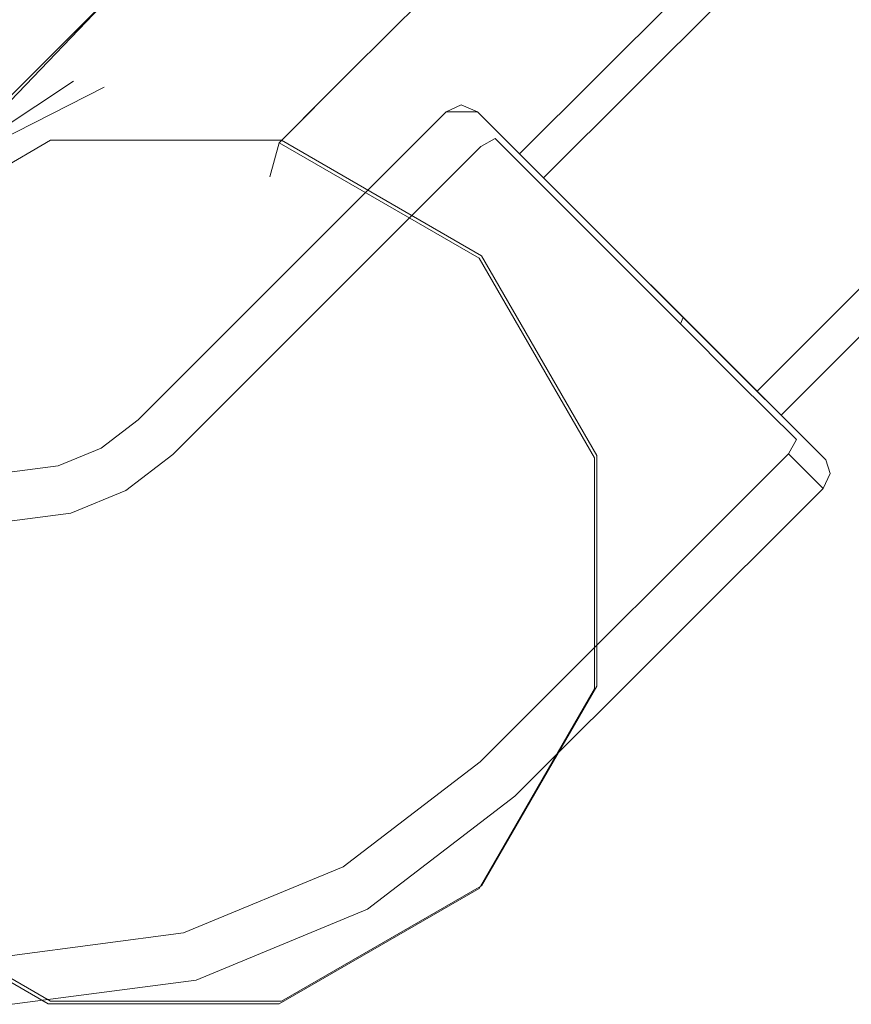
# Model space of a CAD drawing. Extents: x 0 to 892, y -892 to 0.
# Drawn here: x 445 to 464, y -892 to -870 of the extents above; entities that cross this region are included whole.
import ezdxf

# ---------------------------------------------------------------- set-up
doc = ezdxf.new("R2010")
doc.units = 0
doc.header["$LTSCALE"] = 500
doc.header["$MEASUREMENT"] = 0
doc.layers.add('CHROM', color=7, linetype='Continuous')
doc.layers.add('USZCZELKA', color=7, linetype='Continuous')

msp = doc.modelspace()

# ---------------------------------------------------------------- linework, layer by layer
at = {"layer": 'CHROM', "lineweight": 0}
for points, invisible_edges in [([(873.261, -457.422, 3.487), (872.73, -456.892, 1.903), (456.276, -872.758, 1.903), (456.807, -873.288, 3.487)], 11), ([(872.73, -456.892, 1.903), (872.73, -456.892, 0), (456.276, -872.758, 0), (456.276, -872.758, 1.903)], 9), ([(872.73, -456.892, 0), (878.51, -462.663), (462.056, -878.529), (456.276, -872.758, 0)], 14), ([(874.175, -458.335, 4.55), (873.261, -457.422, 3.487), (456.807, -873.288, 3.487), (457.721, -874.2, 4.55)], 9), ([(875.077, -459.236, 4.998), (874.175, -458.335, 4.55), (457.721, -874.2, 4.55), (458.623, -875.101, 4.998)], 11), ([(876.162, -460.319, 4.998), (875.077, -459.236, 4.998), (458.623, -875.101, 4.998), (459.709, -876.185, 4.998)], 11), ([(877.065, -461.22, 4.55), (876.162, -460.319, 4.998), (459.709, -876.185, 4.998), (460.611, -877.086, 4.55)], 11), ([(877.979, -462.133, 3.487), (877.065, -461.22, 4.55), (460.611, -877.086, 4.55), (461.525, -877.998, 3.487)], 3), ([(878.51, -462.663, 1.903), (877.979, -462.133, 3.487), (461.525, -877.998, 3.487), (462.056, -878.529, 1.903)], 11), ([(878.51, -462.663), (878.51, -462.663, 1.903), (462.056, -878.529, 1.903), (462.056, -878.529)], 3), ([(481.215, -835.335, 1711.4), (483.981, -832.573, 1707.426), (443.265, -873.232, 1707.426), (462.117, -854.406, 1711.4)], 5), ([(484.514, -833.105, 1759.111), (483.981, -832.573, 1758.359), (443.265, -873.232, 1758.359), (446.418, -871.147, 1759.111)], 9), ([(443.265, -873.232, 1707.426), (483.981, -832.573, 1707.426), (484.915, -833.506, 1707.426), (447.537, -870.831, 1707.426)], 15), ([(483.981, -832.573, 1758.359), (481.215, -835.335, 1754.303), (462.117, -854.406, 1754.303), (443.265, -873.232, 1758.359)], 13), ([(443.265, -873.232, 203.11), (462.117, -854.406, 207.083), (481.215, -835.335, 207.083), (483.981, -832.573, 203.11)], 5), ([(484.514, -833.105, 254.794), (483.981, -832.573, 254.042), (443.265, -873.232, 254.042), (446.418, -871.147, 254.794)], 9), ([(443.265, -873.232, 203.11), (483.981, -832.573, 203.11), (484.915, -833.506, 203.11), (447.537, -870.831, 203.11)], 15), ([(483.981, -832.573, 254.042), (481.215, -835.335, 249.986), (462.117, -854.406, 249.986), (443.265, -873.232, 254.042)], 13), ([(484.514, -833.105, 1759.111), (446.418, -871.147, 1759.111), (448.061, -870.308, 1759.111), (484.915, -833.506, 1759.111)], 15), ([(484.514, -833.105, 254.794), (446.418, -871.147, 254.794), (448.061, -870.308, 254.794), (484.915, -833.506, 254.794)], 15), ([(447.537, -870.831, 1707.426), (484.915, -833.506, 1707.426), (486.934, -835.522, 1707.426), (451.49, -870.916, 1707.426)], 15), ([(447.537, -870.831, 203.11), (484.915, -833.506, 203.11), (486.934, -835.522, 203.11), (451.49, -870.916, 203.11)], 15), ([(484.915, -833.506, 1759.111), (448.061, -870.308, 1759.111), (452.367, -870.041, 1759.111), (486.934, -835.522, 1759.111)], 15), ([(484.915, -833.506, 254.794), (448.061, -870.308, 254.794), (452.367, -870.041, 254.794), (486.934, -835.522, 254.794)], 15), ([(452.534, -870.939, 1708.178), (451.49, -870.916, 1707.426), (486.934, -835.522, 1707.426), (487.467, -836.055, 1708.178)], 3), ([(452.534, -870.939, 203.862), (451.49, -870.916, 203.11), (486.934, -835.522, 203.11), (487.467, -836.055, 203.862)], 3), ([(452.367, -870.041, 1759.111), (452.534, -870.939, 1758.359), (487.467, -836.055, 1758.359), (486.934, -835.522, 1759.111)], 13), ([(452.367, -870.041, 254.794), (452.534, -870.939, 254.042), (487.467, -836.055, 254.042), (486.934, -835.522, 254.794)], 13), ([(487.467, -836.055, 1708.178), (487.467, -836.055, 1732.101), (452.534, -870.939, 1732.101), (452.534, -870.939, 1708.178)], 15), ([(487.467, -836.055, 1732.101), (487.467, -836.055, 1758.359), (452.534, -870.939, 1758.359), (452.534, -870.939, 1732.101)], 11), ([(487.467, -836.055, 203.862), (487.467, -836.055, 227.785), (452.534, -870.939, 227.785), (452.534, -870.939, 203.862)], 15), ([(487.467, -836.055, 227.785), (487.467, -836.055, 254.042), (452.534, -870.939, 254.042), (452.534, -870.939, 227.785)], 11), ([(443.265, -873.232, 1732.101), (462.117, -854.406, 1732.185), (462.117, -854.406, 1711.4), (443.265, -873.232, 1707.426)], 13), ([(462.117, -854.406, 1732.185), (443.265, -873.232, 1732.101), (443.265, -873.232, 1758.359), (462.117, -854.406, 1754.303)], 7), ([(443.265, -873.232, 227.785), (462.117, -854.406, 227.868), (462.117, -854.406, 207.083), (443.265, -873.232, 203.11)], 13), ([(443.265, -873.232, 254.042), (462.117, -854.406, 249.986), (462.117, -854.406, 227.868), (443.265, -873.232, 227.785)], 13), ([(452.534, -870.939, 1758.359), (452.367, -870.041, 1759.111), (448.061, -870.308, 1759.111), (447.09, -871.278, 1758.359)], 15), ([(452.534, -870.939, 254.042), (452.367, -870.041, 254.794), (448.061, -870.308, 254.794), (447.09, -871.278, 254.042)], 15), ([(447.09, -871.278, 1758.359), (448.061, -870.308, 1759.111), (446.418, -871.147, 1759.111), (443.265, -873.232, 1758.359)], 15), ([(447.09, -871.278, 254.042), (448.061, -870.308, 254.794), (446.418, -871.147, 254.794), (443.265, -873.232, 254.042)], 15), ([(447.537, -870.831, 1707.426), (445.856, -872.509, 1707.426), (443.265, -873.232, 1707.426), (447.537, -870.831, 1707.426)], 15), ([(447.537, -870.831, 203.11), (445.856, -872.509, 203.11), (443.265, -873.232, 203.11), (447.537, -870.831, 203.11)], 15), ([(445.856, -872.509, 1707.426), (447.537, -870.831, 1707.426), (451.49, -870.916, 1707.426), (449.733, -872.671, 1707.426)], 15), ([(445.856, -872.509, 203.11), (447.537, -870.831, 203.11), (451.49, -870.916, 203.11), (449.733, -872.671, 203.11)], 15), ([(447.09, -871.278, 1732.101), (445.389, -872.976, 1732.101), (452.534, -870.939, 1732.101), (447.09, -871.278, 1732.101)], 15), ([(451.494, -871.977, 1732.101), (452.534, -870.939, 1732.101), (445.389, -872.976, 1732.101), (451.494, -871.977, 1732.101)], 15), ([(447.09, -871.278, 227.785), (445.389, -872.976, 227.785), (452.534, -870.939, 227.785), (447.09, -871.278, 227.785)], 15), ([(451.494, -871.977, 227.785), (452.534, -870.939, 227.785), (445.389, -872.976, 227.785), (451.494, -871.977, 227.785)], 15), ([(452.534, -870.939, 1732.101), (452.534, -870.939, 1758.359), (447.09, -871.278, 1758.359), (447.09, -871.278, 1732.101)], 15), ([(452.534, -870.939, 227.785), (452.534, -870.939, 254.042), (447.09, -871.278, 254.042), (447.09, -871.278, 227.785)], 15), ([(450.961, -872.509, 1708.178), (449.733, -872.671, 1707.426), (451.49, -870.916, 1707.426), (452.534, -870.939, 1708.178)], 7), ([(450.961, -872.509, 203.862), (449.733, -872.671, 203.11), (451.49, -870.916, 203.11), (452.534, -870.939, 203.862)], 7), ([(452.534, -870.939, 1708.178), (452.534, -870.939, 1732.101), (450.961, -872.509, 1708.178), (452.534, -870.939, 1708.178)], 15), ([(451.494, -871.977, 1732.101), (450.961, -872.509, 1731.349), (452.534, -870.939, 1732.101), (451.494, -871.977, 1732.101)], 9), ([(450.961, -872.509, 1731.349), (450.961, -872.509, 1708.178), (452.534, -870.939, 1732.101), (450.961, -872.509, 1731.349)], 14), ([(452.534, -870.939, 203.862), (452.534, -870.939, 227.785), (450.961, -872.509, 203.862), (452.534, -870.939, 203.862)], 15), ([(451.494, -871.977, 227.785), (450.961, -872.509, 227.033), (452.534, -870.939, 227.785), (451.494, -871.977, 227.785)], 9), ([(450.961, -872.509, 227.033), (450.961, -872.509, 203.862), (452.534, -870.939, 227.785), (450.961, -872.509, 227.033)], 14), ([(443.265, -873.232, 1732.101), (441.969, -874.526, 1732.101), (447.09, -871.278, 1732.101), (443.265, -873.232, 1732.101)], 11), ([(445.389, -872.976, 1732.101), (447.09, -871.278, 1732.101), (441.969, -874.526, 1732.101), (445.389, -872.976, 1732.101)], 15), ([(443.265, -873.232, 227.785), (441.969, -874.526, 227.785), (447.09, -871.278, 227.785), (443.265, -873.232, 227.785)], 11), ([(445.389, -872.976, 227.785), (447.09, -871.278, 227.785), (441.969, -874.526, 227.785), (445.389, -872.976, 227.785)], 15), ([(447.09, -871.278, 1732.101), (447.09, -871.278, 1758.359), (443.265, -873.232, 1758.359), (443.265, -873.232, 1732.101)], 11), ([(447.09, -871.278, 227.785), (447.09, -871.278, 254.042), (443.265, -873.232, 254.042), (443.265, -873.232, 227.785)], 11), ([(454.984, -871.67, 0), (455.348, -871.83, 0), (454.654, -871.83, 0), (454.984, -871.67, 0)], 10), ([(454.654, -871.83, 2.743), (455.42, -872.595, 5.026), (455.734, -872.419, 4.924), (454.984, -871.67, 2.687)], 13), ([(454.654, -871.83, 0), (454.654, -871.83, 2.743), (454.984, -871.67, 2.687), (454.984, -871.67, 0)], 15), ([(454.984, -871.67, 2.687), (455.734, -872.419, 4.924), (456.002, -872.484, 4.677), (455.29, -871.773, 2.553)], 15), ([(454.984, -871.67, 0), (454.984, -871.67, 2.687), (455.29, -871.773, 2.553), (455.348, -871.83, 0)], 15), ([(450.21, -872.572, 1732.101), (451.494, -871.977, 1732.101), (445.389, -872.976, 1732.101), (450.21, -872.572, 1732.101)], 15), ([(450.21, -872.572, 227.785), (451.494, -871.977, 227.785), (445.389, -872.976, 227.785), (450.21, -872.572, 227.785)], 15), ([(447.842, -878.633, 0), (454.654, -871.83, 0), (456.172, -886.951), (447.842, -878.633, 0)], 14), ([(448.607, -879.397, 5.026), (455.42, -872.595, 5.026), (454.654, -871.83, 2.743), (447.842, -878.633, 2.743)], 14), ([(447.842, -878.633, 2.743), (454.654, -871.83, 2.743), (454.654, -871.83, 0), (447.842, -878.633, 0)], 15), ([(450.961, -872.509, 1731.349), (451.494, -871.977, 1732.101), (450.21, -872.572, 1732.101), (450.756, -873.265, 1732.101)], 15), ([(450.961, -872.509, 227.033), (451.494, -871.977, 227.785), (450.21, -872.572, 227.785), (450.756, -873.265, 227.785)], 15), ([(455.348, -871.83, 0), (463.042, -879.513), (454.654, -871.83, 0), (455.348, -871.83, 0)], 10), ([(463.042, -879.513), (456.172, -886.951), (454.654, -871.83, 0), (463.042, -879.513)], 15), ([(456.002, -872.484, 4.677), (456.807, -873.288, 3.487), (456.276, -872.758, 1.903), (455.29, -871.773, 2.553)], 15), ([(455.29, -871.773, 2.553), (456.276, -872.758, 1.903), (456.276, -872.758, 0), (455.348, -871.83, 0)], 11), ([(455.42, -872.595, 5.026), (456.737, -873.91, 6.558), (457.024, -873.707, 6.425), (455.734, -872.419, 4.924)], 11), ([(455.734, -872.419, 4.924), (457.024, -873.707, 6.425), (457.228, -873.708, 6.103), (456.002, -872.484, 4.677)], 15), ([(442.044, -875.553, 1732.495), (441.489, -875.005, 1733.248), (445.909, -872.456, 1733.248), (446.114, -873.206, 1732.495)], 13), ([(446.111, -873.209, 1757.17), (445.909, -872.456, 1756.418), (441.489, -875.005, 1756.418), (441.952, -875.608, 1757.17)], 13), ([(445.909, -872.456, 1756.418), (445.909, -872.456, 1733.248), (441.489, -875.005, 1733.248), (441.489, -875.005, 1756.418)], 15), ([(442.044, -875.553, 228.179), (441.489, -875.005, 228.931), (445.909, -872.456, 228.931), (446.114, -873.206, 228.179)], 13), ([(446.111, -873.209, 252.854), (445.909, -872.456, 252.102), (441.489, -875.005, 252.102), (441.952, -875.608, 252.854)], 13), ([(445.909, -872.456, 252.102), (445.909, -872.456, 228.931), (441.489, -875.005, 228.931), (441.489, -875.005, 252.102)], 15), ([(445.856, -872.509, 1707.426), (448.409, -882.021, 1707.426), (441.988, -875.609, 1707.426), (442.767, -874.662, 1707.426)], 15), ([(445.856, -872.509, 203.11), (448.409, -882.021, 203.11), (441.988, -875.609, 203.11), (442.767, -874.662, 203.11)], 15), ([(445.856, -872.509, 1707.426), (442.767, -874.662, 1707.426), (443.265, -873.232, 1707.426), (445.856, -872.509, 1707.426)], 15), ([(445.856, -872.509, 203.11), (442.767, -874.662, 203.11), (443.265, -873.232, 203.11), (445.856, -872.509, 203.11)], 15), ([(445.389, -872.976, 1732.101), (448.37, -882.06, 1732.101), (450.756, -873.265, 1732.101), (450.21, -872.572, 1732.101)], 15), ([(445.389, -872.976, 227.785), (448.37, -882.06, 227.785), (450.756, -873.265, 227.785), (450.21, -872.572, 227.785)], 15), ([(448.409, -882.021, 1707.426), (445.856, -872.509, 1707.426), (449.733, -872.671, 1707.426), (448.409, -882.021, 1707.426)], 15), ([(448.409, -882.021, 203.11), (445.856, -872.509, 203.11), (449.733, -872.671, 203.11), (448.409, -882.021, 203.11)], 15), ([(446.114, -873.206, 1732.495), (445.909, -872.456, 1733.248), (451.014, -872.456, 1733.248), (450.815, -873.206, 1732.495)], 13), ([(450.812, -873.209, 1757.17), (451.014, -872.456, 1756.418), (445.909, -872.456, 1756.418), (446.111, -873.209, 1757.17)], 13), ([(451.014, -872.456, 1756.418), (451.014, -872.456, 1733.248), (445.909, -872.456, 1733.248), (445.909, -872.456, 1756.418)], 15), ([(446.114, -873.206, 228.179), (445.909, -872.456, 228.931), (451.014, -872.456, 228.931), (450.815, -873.206, 228.179)], 13), ([(450.812, -873.209, 252.854), (451.014, -872.456, 252.102), (445.909, -872.456, 252.102), (446.111, -873.209, 252.854)], 13), ([(451.014, -872.456, 252.102), (451.014, -872.456, 228.931), (445.909, -872.456, 228.931), (445.909, -872.456, 252.102)], 15), ([(449.924, -880.713, 6.558), (456.737, -873.91, 6.558), (455.42, -872.595, 5.026), (448.607, -879.397, 5.026)], 15), ([(449.733, -872.671, 1707.426), (450.961, -872.509, 1708.178), (455.382, -875.058, 1708.178), (454.83, -875.609, 1707.426)], 13), ([(449.733, -872.671, 203.11), (450.961, -872.509, 203.862), (455.382, -875.058, 203.862), (454.83, -875.609, 203.11)], 13), ([(454.827, -875.612, 1732.101), (455.382, -875.058, 1731.349), (450.961, -872.509, 1731.349), (450.756, -873.265, 1732.101)], 9), ([(454.827, -875.612, 227.785), (455.382, -875.058, 227.033), (450.961, -872.509, 227.033), (450.756, -873.265, 227.785)], 9), ([(454.883, -875.556, 1757.17), (455.435, -875.005, 1756.418), (451.014, -872.456, 1756.418), (450.812, -873.209, 1757.17)], 13), ([(454.883, -875.556, 252.854), (455.435, -875.005, 252.102), (451.014, -872.456, 252.102), (450.812, -873.209, 252.854)], 13), ([(450.815, -873.206, 1732.495), (451.014, -872.456, 1733.248), (455.435, -875.005, 1733.248), (454.886, -875.553, 1732.495)], 13), ([(450.815, -873.206, 228.179), (451.014, -872.456, 228.931), (455.435, -875.005, 228.931), (454.886, -875.553, 228.179)], 13), ([(450.961, -872.509, 1708.178), (450.961, -872.509, 1731.349), (455.382, -875.058, 1731.349), (455.382, -875.058, 1708.178)], 15), ([(450.961, -872.509, 203.862), (450.961, -872.509, 227.033), (455.382, -875.058, 227.033), (455.382, -875.058, 203.862)], 15), ([(455.435, -875.005, 1756.418), (455.435, -875.005, 1733.248), (451.014, -872.456, 1733.248), (451.014, -872.456, 1756.418)], 15), ([(455.435, -875.005, 252.102), (455.435, -875.005, 228.931), (451.014, -872.456, 228.931), (451.014, -872.456, 252.102)], 15), ([(457.228, -873.708, 6.103), (457.721, -874.2, 4.55), (456.807, -873.288, 3.487), (456.002, -872.484, 4.677)], 15), ([(454.83, -875.609, 1707.426), (448.409, -882.021, 1707.426), (449.733, -872.671, 1707.426), (454.83, -875.609, 1707.426)], 15), ([(454.83, -875.609, 203.11), (448.409, -882.021, 203.11), (449.733, -872.671, 203.11), (454.83, -875.609, 203.11)], 15), ([(456.276, -872.758, 1.903), (456.276, -872.758, 0), (456.807, -873.288, 3.487), (456.276, -872.758, 1.903)], 15), ([(462.056, -878.529), (462.056, -878.529, 1.903), (456.276, -872.758, 0), (462.056, -878.529)], 11), ([(456.807, -873.288, 3.487), (456.276, -872.758, 0), (458.623, -875.101, 4.998), (456.807, -873.288, 3.487)], 15), ([(456.276, -872.758, 0), (462.056, -878.529, 1.903), (458.623, -875.101, 4.998), (456.276, -872.758, 0)], 15), ([(442.103, -874.707, 1732.101), (445.389, -872.976, 1732.101), (441.969, -874.526, 1732.101), (442.103, -874.707, 1732.101)], 15), ([(442.103, -874.707, 227.785), (445.389, -872.976, 227.785), (441.969, -874.526, 227.785), (442.103, -874.707, 227.785)], 15), ([(441.984, -875.612, 1732.101), (448.37, -882.06, 1732.101), (445.389, -872.976, 1732.101), (442.103, -874.707, 1732.101)], 15), ([(441.984, -875.612, 227.785), (448.37, -882.06, 227.785), (445.389, -872.976, 227.785), (442.103, -874.707, 227.785)], 15), ([(441.952, -875.608, 1757.17), (448.462, -881.969, 1757.17), (446.111, -873.209, 1757.17), (441.952, -875.608, 1757.17)], 15), ([(441.952, -875.608, 252.854), (448.462, -881.969, 252.854), (446.111, -873.209, 252.854), (441.952, -875.608, 252.854)], 15), ([(448.501, -881.93, 1732.495), (442.044, -875.553, 1732.495), (446.114, -873.206, 1732.495), (448.501, -881.93, 1732.495)], 15), ([(448.501, -881.93, 228.179), (442.044, -875.553, 228.179), (446.114, -873.206, 228.179), (448.501, -881.93, 228.179)], 15), ([(446.111, -873.209, 1757.17), (448.462, -881.969, 1757.17), (450.812, -873.209, 1757.17), (446.111, -873.209, 1757.17)], 15), ([(446.111, -873.209, 252.854), (448.462, -881.969, 252.854), (450.812, -873.209, 252.854), (446.111, -873.209, 252.854)], 15), ([(448.501, -881.93, 1732.495), (446.114, -873.206, 1732.495), (450.815, -873.206, 1732.495), (448.501, -881.93, 1732.495)], 15), ([(448.501, -881.93, 228.179), (446.114, -873.206, 228.179), (450.815, -873.206, 228.179), (448.501, -881.93, 228.179)], 15), ([(448.37, -882.06, 1732.101), (454.827, -875.612, 1732.101), (450.756, -873.265, 1732.101), (448.37, -882.06, 1732.101)], 15), ([(448.37, -882.06, 227.785), (454.827, -875.612, 227.785), (450.756, -873.265, 227.785), (448.37, -882.06, 227.785)], 15), ([(450.812, -873.209, 1757.17), (448.462, -881.969, 1757.17), (454.883, -875.556, 1757.17), (450.812, -873.209, 1757.17)], 15), ([(450.812, -873.209, 252.854), (448.462, -881.969, 252.854), (454.883, -875.556, 252.854), (450.812, -873.209, 252.854)], 15), ([(448.501, -881.93, 1732.495), (450.815, -873.206, 1732.495), (454.886, -875.553, 1732.495), (448.501, -881.93, 1732.495)], 15), ([(448.501, -881.93, 228.179), (450.815, -873.206, 228.179), (454.886, -875.553, 228.179), (448.501, -881.93, 228.179)], 15), ([(457.721, -874.2, 4.55), (456.807, -873.288, 3.487), (458.623, -875.101, 4.998), (457.721, -874.2, 4.55)], 15), ([(456.737, -873.91, 6.558), (458.037, -875.208, 7.204), (458.298, -874.98, 7.058), (457.024, -873.707, 6.425)], 11), ([(457.024, -873.707, 6.425), (458.298, -874.98, 7.058), (458.438, -874.917, 6.704), (457.228, -873.708, 6.103)], 15), ([(458.438, -874.917, 6.704), (458.623, -875.101, 4.998), (457.721, -874.2, 4.55), (457.228, -873.708, 6.103)], 15), ([(451.225, -882.011, 7.204), (458.037, -875.208, 7.204), (456.737, -873.91, 6.558), (449.924, -880.713, 6.558)], 15), ([(457.233, -879.622, 1757.17), (457.987, -879.42, 1756.418), (455.435, -875.005, 1756.418), (454.883, -875.556, 1757.17)], 13), ([(457.233, -879.622, 252.854), (457.987, -879.42, 252.102), (455.435, -875.005, 252.102), (454.883, -875.556, 252.854)], 13), ([(454.886, -875.553, 1732.495), (455.435, -875.005, 1733.248), (457.987, -879.42, 1733.248), (457.236, -879.618, 1732.495)], 13), ([(454.886, -875.553, 228.179), (455.435, -875.005, 228.931), (457.987, -879.42, 228.931), (457.236, -879.618, 228.179)], 13), ([(457.987, -879.42, 1756.418), (457.987, -879.42, 1733.248), (455.435, -875.005, 1733.248), (455.435, -875.005, 1756.418)], 11), ([(457.987, -879.42, 252.102), (457.987, -879.42, 228.931), (455.435, -875.005, 228.931), (455.435, -875.005, 252.102)], 11), ([(458.037, -875.208, 7.204), (459.601, -876.77, 7.204), (459.83, -876.51, 7.058), (458.298, -874.98, 7.058)], 11), ([(458.298, -874.98, 7.058), (459.83, -876.51, 7.058), (459.894, -876.37, 6.704), (458.438, -874.917, 6.704)], 13), ([(459.894, -876.37, 6.704), (459.709, -876.185, 4.998), (458.623, -875.101, 4.998), (458.438, -874.917, 6.704)], 15), ([(452.789, -883.573, 7.204), (459.601, -876.77, 7.204), (458.037, -875.208, 7.204), (451.225, -882.011, 7.204)], 15), ([(457.177, -879.677, 1732.101), (457.934, -879.473, 1731.349), (455.382, -875.058, 1731.349), (454.827, -875.612, 1732.101)], 13), ([(457.177, -879.677, 227.785), (457.934, -879.473, 227.033), (455.382, -875.058, 227.033), (454.827, -875.612, 227.785)], 13), ([(454.83, -875.609, 1707.426), (455.382, -875.058, 1708.178), (457.934, -879.473, 1708.178), (457.18, -879.674, 1707.426)], 13), ([(454.83, -875.609, 203.11), (455.382, -875.058, 203.862), (457.934, -879.473, 203.862), (457.18, -879.674, 203.11)], 13), ([(455.382, -875.058, 1708.178), (455.382, -875.058, 1731.349), (457.934, -879.473, 1731.349), (457.934, -879.473, 1708.178)], 14), ([(455.382, -875.058, 203.862), (455.382, -875.058, 227.033), (457.934, -879.473, 227.033), (457.934, -879.473, 203.862)], 14), ([(459.709, -876.185, 4.998), (458.623, -875.101, 4.998), (460.611, -877.086, 4.55), (459.709, -876.185, 4.998)], 15), ([(460.611, -877.086, 4.55), (458.623, -875.101, 4.998), (462.056, -878.529, 1.903), (460.611, -877.086, 4.55)], 15), ([(448.462, -881.969, 1757.17), (441.952, -875.608, 1757.17), (438.936, -879.42, 1757.17), (448.462, -881.969, 1757.17)], 15), ([(448.462, -881.969, 252.854), (441.952, -875.608, 252.854), (438.936, -879.42, 252.854), (448.462, -881.969, 252.854)], 15), ([(442.044, -875.553, 1732.495), (448.501, -881.93, 1732.495), (439.403, -878.953, 1732.495), (441.137, -875.671, 1732.495)], 15), ([(442.044, -875.553, 228.179), (448.501, -881.93, 228.179), (439.403, -878.953, 228.179), (441.137, -875.671, 228.179)], 15), ([(448.37, -882.06, 1732.101), (441.984, -875.612, 1732.101), (439.634, -879.677, 1732.101), (448.37, -882.06, 1732.101)], 15), ([(448.37, -882.06, 227.785), (441.984, -875.612, 227.785), (439.634, -879.677, 227.785), (448.37, -882.06, 227.785)], 15), ([(441.988, -875.609, 1707.426), (448.409, -882.021, 1707.426), (439.637, -879.674, 1707.426), (441.988, -875.609, 1707.426)], 15), ([(441.988, -875.609, 203.11), (448.409, -882.021, 203.11), (439.637, -879.674, 203.11), (441.988, -875.609, 203.11)], 15), ([(448.37, -882.06, 1732.101), (457.177, -879.677, 1732.101), (454.827, -875.612, 1732.101), (448.37, -882.06, 1732.101)], 15), ([(448.37, -882.06, 227.785), (457.177, -879.677, 227.785), (454.827, -875.612, 227.785), (448.37, -882.06, 227.785)], 15), ([(457.18, -879.674, 1707.426), (448.409, -882.021, 1707.426), (454.83, -875.609, 1707.426), (457.18, -879.674, 1707.426)], 15), ([(457.18, -879.674, 203.11), (448.409, -882.021, 203.11), (454.83, -875.609, 203.11), (457.18, -879.674, 203.11)], 15), ([(454.883, -875.556, 1757.17), (448.462, -881.969, 1757.17), (457.233, -879.622, 1757.17), (454.883, -875.556, 1757.17)], 15), ([(454.883, -875.556, 252.854), (448.462, -881.969, 252.854), (457.233, -879.622, 252.854), (454.883, -875.556, 252.854)], 15), ([(448.501, -881.93, 1732.495), (454.886, -875.553, 1732.495), (457.236, -879.618, 1732.495), (448.501, -881.93, 1732.495)], 15), ([(448.501, -881.93, 228.179), (454.886, -875.553, 228.179), (457.236, -879.618, 228.179), (448.501, -881.93, 228.179)], 15), ([(461.104, -877.578, 6.103), (460.611, -877.086, 4.55), (459.709, -876.185, 4.998), (459.894, -876.37, 6.704)], 7), ([(459.601, -876.77, 7.204), (460.902, -878.069, 6.558), (461.104, -877.782, 6.425), (459.83, -876.51, 7.058)], 11), ([(459.83, -876.51, 7.058), (461.104, -877.782, 6.425), (461.104, -877.578, 6.103), (459.894, -876.37, 6.704)], 15), ([(454.089, -884.872, 6.558), (460.902, -878.069, 6.558), (459.601, -876.77, 7.204), (452.789, -883.573, 7.204)], 15), ([(461.525, -877.998, 3.487), (460.611, -877.086, 4.55), (462.056, -878.529, 1.903), (461.525, -877.998, 3.487)], 15), ([(462.33, -878.802, 4.677), (461.525, -877.998, 3.487), (460.611, -877.086, 4.55), (461.104, -877.578, 6.103)], 7), ([(461.104, -877.782, 6.425), (462.395, -879.07, 4.924), (462.33, -878.802, 4.677), (461.104, -877.578, 6.103)], 15), ([(460.902, -878.069, 6.558), (462.219, -879.384, 5.026), (462.395, -879.07, 4.924), (461.104, -877.782, 6.425)], 11), ([(455.406, -886.187, 5.026), (462.219, -879.384, 5.026), (460.902, -878.069, 6.558), (454.089, -884.872, 6.558)], 15), ([(463.042, -879.513, 2.553), (462.056, -878.529, 1.903), (461.525, -877.998, 3.487), (462.33, -878.802, 4.677)], 7), ([(447.842, -878.633, 2.743), (447.842, -878.633, 0), (447.027, -879.257, 0), (447.027, -879.257, 2.743)], 13), ([(448.607, -879.397, 5.026), (447.842, -878.633, 2.743), (447.027, -879.257, 2.743), (447.569, -880.193, 5.026)], 15), ([(452.917, -889.445), (447.027, -879.257, 0), (447.842, -878.633, 0), (456.172, -886.951)], 15), ([(463.042, -879.513), (462.056, -878.529), (462.056, -878.529, 1.903), (463.042, -879.513, 2.553)], 6), ([(462.395, -879.07, 4.924), (463.145, -879.819, 2.687), (463.042, -879.513, 2.553), (462.33, -878.802, 4.677)], 15), ([(439.403, -878.953, 1732.495), (448.501, -881.93, 1732.495), (439.693, -884.312, 1732.495), (438.999, -883.767, 1732.495)], 15), ([(439.403, -878.953, 228.179), (448.501, -881.93, 228.179), (439.693, -884.312, 228.179), (438.999, -883.767, 228.179)], 15), ([(462.219, -879.384, 5.026), (462.984, -880.148, 2.743), (463.145, -879.819, 2.687), (462.395, -879.07, 4.924)], 7), ([(447.027, -879.257, 2.743), (447.027, -879.257, 0), (446.079, -879.65, 0), (446.079, -879.65, 2.743)], 13), ([(447.569, -880.193, 5.026), (447.027, -879.257, 2.743), (446.079, -879.65, 2.743), (446.359, -880.694, 5.026)], 15), ([(449.128, -891.012), (446.079, -879.65, 0), (447.027, -879.257, 0), (452.917, -889.445)], 15), ([(448.462, -881.969, 1757.17), (438.936, -879.42, 1757.17), (439.098, -883.291, 1757.17), (448.462, -881.969, 1757.17)], 15), ([(448.462, -881.969, 252.854), (438.936, -879.42, 252.854), (439.098, -883.291, 252.854), (448.462, -881.969, 252.854)], 15), ([(449.924, -880.713, 6.558), (448.607, -879.397, 5.026), (447.569, -880.193, 5.026), (448.5, -881.804, 6.558)], 13), ([(456.172, -886.951, 2.743), (462.984, -880.148, 2.743), (462.219, -879.384, 5.026), (455.406, -886.187, 5.026)], 9), ([(462.984, -880.148), (456.172, -886.951), (463.042, -879.513), (462.984, -880.148)], 14), ([(457.177, -884.371, 1732.101), (457.934, -884.57, 1731.349), (457.934, -879.473, 1731.349), (457.177, -879.677, 1732.101)], 13), ([(457.177, -884.371, 227.785), (457.934, -884.57, 227.033), (457.934, -879.473, 227.033), (457.177, -879.677, 227.785)], 13), ([(457.18, -879.674, 1707.426), (457.934, -879.473, 1708.178), (457.934, -884.57, 1708.178), (457.18, -884.368, 1707.426)], 13), ([(457.18, -879.674, 203.11), (457.934, -879.473, 203.862), (457.934, -884.57, 203.862), (457.18, -884.368, 203.11)], 13), ([(457.233, -884.315, 1757.17), (457.987, -884.517, 1756.418), (457.987, -879.42, 1756.418), (457.233, -879.622, 1757.17)], 13), ([(457.233, -884.315, 252.854), (457.987, -884.517, 252.102), (457.987, -879.42, 252.102), (457.233, -879.622, 252.854)], 13), ([(457.236, -879.618, 1732.495), (457.987, -879.42, 1733.248), (457.987, -884.517, 1733.248), (457.236, -884.312, 1732.495)], 13), ([(457.236, -879.618, 228.179), (457.987, -879.42, 228.931), (457.987, -884.517, 228.931), (457.236, -884.312, 228.179)], 13), ([(457.934, -879.473, 1708.178), (457.934, -879.473, 1731.349), (457.934, -884.57, 1731.349), (457.934, -884.57, 1708.178)], 15), ([(457.934, -879.473, 203.862), (457.934, -879.473, 227.033), (457.934, -884.57, 227.033), (457.934, -884.57, 203.862)], 15), ([(457.987, -884.517, 1756.418), (457.987, -884.517, 1733.248), (457.987, -879.42, 1733.248), (457.987, -879.42, 1756.418)], 15), ([(457.987, -884.517, 252.102), (457.987, -884.517, 228.931), (457.987, -879.42, 228.931), (457.987, -879.42, 252.102)], 15), ([(462.984, -880.148), (463.042, -879.513), (463.145, -879.819), (462.984, -880.148)], 9), ([(463.145, -879.819, 2.687), (463.145, -879.819), (463.042, -879.513), (463.042, -879.513, 2.553)], 15), ([(448.37, -882.06, 1732.101), (439.634, -879.677, 1732.101), (439.634, -884.371, 1732.101), (448.37, -882.06, 1732.101)], 15), ([(448.37, -882.06, 227.785), (439.634, -879.677, 227.785), (439.634, -884.371, 227.785), (448.37, -882.06, 227.785)], 15), ([(439.637, -879.674, 1707.426), (448.409, -882.021, 1707.426), (439.637, -884.368, 1707.426), (439.637, -879.674, 1707.426)], 15), ([(439.637, -879.674, 203.11), (448.409, -882.021, 203.11), (439.637, -884.368, 203.11), (439.637, -879.674, 203.11)], 15), ([(446.079, -879.65, 2.743), (446.079, -879.65, 0), (445.061, -879.784, 0), (445.061, -879.784, 2.743)], 13), ([(446.359, -880.694, 5.026), (446.079, -879.65, 2.743), (445.061, -879.784, 2.743), (445.061, -880.864, 5.026)], 15), ([(445.061, -891.547), (445.061, -879.784, 0), (446.079, -879.65, 0), (449.128, -891.012)], 15), ([(448.37, -882.06, 1732.101), (457.177, -884.371, 1732.101), (457.177, -879.677, 1732.101), (448.37, -882.06, 1732.101)], 15), ([(448.37, -882.06, 227.785), (457.177, -884.371, 227.785), (457.177, -879.677, 227.785), (448.37, -882.06, 227.785)], 15), ([(457.18, -884.368, 1707.426), (448.409, -882.021, 1707.426), (457.18, -879.674, 1707.426), (457.18, -884.368, 1707.426)], 15), ([(457.18, -884.368, 203.11), (448.409, -882.021, 203.11), (457.18, -879.674, 203.11), (457.18, -884.368, 203.11)], 15), ([(457.233, -879.622, 1757.17), (448.462, -881.969, 1757.17), (457.233, -884.315, 1757.17), (457.233, -879.622, 1757.17)], 15), ([(457.233, -879.622, 252.854), (448.462, -881.969, 252.854), (457.233, -884.315, 252.854), (457.233, -879.622, 252.854)], 15), ([(448.501, -881.93, 1732.495), (457.236, -879.618, 1732.495), (457.236, -884.312, 1732.495), (448.501, -881.93, 1732.495)], 15), ([(448.501, -881.93, 228.179), (457.236, -879.618, 228.179), (457.236, -884.312, 228.179), (448.501, -881.93, 228.179)], 15), ([(462.984, -880.148, 2.743), (462.984, -880.148), (463.145, -879.819), (463.145, -879.819, 2.687)], 15), ([(448.5, -881.804, 6.558), (447.569, -880.193, 5.026), (446.359, -880.694, 5.026), (446.841, -882.49, 6.558)], 13), ([(456.172, -886.951), (462.984, -880.148), (462.984, -880.148, 2.743), (456.172, -886.951, 2.743)], 13), ([(446.841, -882.49, 6.558), (446.359, -880.694, 5.026), (445.061, -880.864, 5.026), (445.061, -882.724, 6.558)], 13), ([(451.225, -882.011, 7.204), (449.924, -880.713, 6.558), (448.5, -881.804, 6.558), (449.42, -883.395, 7.204)], 15), ([(442.041, -888.381, 1757.17), (448.462, -881.969, 1757.17), (439.098, -883.291, 1757.17), (442.041, -888.381, 1757.17)], 15), ([(442.041, -888.381, 252.854), (448.462, -881.969, 252.854), (439.098, -883.291, 252.854), (442.041, -888.381, 252.854)], 15), ([(448.501, -881.93, 1732.495), (442.044, -888.378, 1732.495), (439.693, -884.312, 1732.495), (448.501, -881.93, 1732.495)], 15), ([(448.501, -881.93, 228.179), (442.044, -888.378, 228.179), (439.693, -884.312, 228.179), (448.501, -881.93, 228.179)], 15), ([(446.111, -890.728, 1757.17), (448.462, -881.969, 1757.17), (442.041, -888.381, 1757.17), (446.111, -890.728, 1757.17)], 15), ([(446.111, -890.728, 252.854), (448.462, -881.969, 252.854), (442.041, -888.381, 252.854), (446.111, -890.728, 252.854)], 15), ([(448.501, -881.93, 1732.495), (446.114, -890.724, 1732.495), (442.044, -888.378, 1732.495), (448.501, -881.93, 1732.495)], 15), ([(448.501, -881.93, 228.179), (446.114, -890.724, 228.179), (442.044, -888.378, 228.179), (448.501, -881.93, 228.179)], 15), ([(450.812, -890.728, 1757.17), (448.462, -881.969, 1757.17), (446.111, -890.728, 1757.17), (450.812, -890.728, 1757.17)], 15), ([(450.812, -890.728, 252.854), (448.462, -881.969, 252.854), (446.111, -890.728, 252.854), (450.812, -890.728, 252.854)], 15), ([(448.501, -881.93, 1732.495), (450.815, -890.724, 1732.495), (446.114, -890.724, 1732.495), (448.501, -881.93, 1732.495)], 15), ([(448.501, -881.93, 228.179), (450.815, -890.724, 228.179), (446.114, -890.724, 228.179), (448.501, -881.93, 228.179)], 15), ([(449.42, -883.395, 7.204), (448.5, -881.804, 6.558), (446.841, -882.49, 6.558), (447.317, -884.264, 7.204)], 15), ([(457.233, -884.315, 1757.17), (448.462, -881.969, 1757.17), (454.883, -888.381, 1757.17), (457.233, -884.315, 1757.17)], 15), ([(454.883, -888.381, 1757.17), (448.462, -881.969, 1757.17), (450.812, -890.728, 1757.17), (454.883, -888.381, 1757.17)], 15), ([(457.233, -884.315, 252.854), (448.462, -881.969, 252.854), (454.883, -888.381, 252.854), (457.233, -884.315, 252.854)], 15), ([(454.883, -888.381, 252.854), (448.462, -881.969, 252.854), (450.812, -890.728, 252.854), (454.883, -888.381, 252.854)], 15), ([(448.501, -881.93, 1732.495), (457.236, -884.312, 1732.495), (454.886, -888.378, 1732.495), (448.501, -881.93, 1732.495)], 15), ([(448.501, -881.93, 1732.495), (454.886, -888.378, 1732.495), (450.815, -890.724, 1732.495), (448.501, -881.93, 1732.495)], 15), ([(448.501, -881.93, 228.179), (457.236, -884.312, 228.179), (454.886, -888.378, 228.179), (448.501, -881.93, 228.179)], 15), ([(448.501, -881.93, 228.179), (454.886, -888.378, 228.179), (450.815, -890.724, 228.179), (448.501, -881.93, 228.179)], 15), ([(448.37, -882.06, 1732.101), (439.634, -884.371, 1732.101), (441.985, -888.437, 1732.101), (448.37, -882.06, 1732.101)], 15), ([(448.37, -882.06, 227.785), (439.634, -884.371, 227.785), (441.985, -888.437, 227.785), (448.37, -882.06, 227.785)], 15), ([(439.637, -884.368, 1707.426), (448.409, -882.021, 1707.426), (441.988, -888.433, 1707.426), (439.637, -884.368, 1707.426)], 15), ([(439.637, -884.368, 203.11), (448.409, -882.021, 203.11), (441.988, -888.433, 203.11), (439.637, -884.368, 203.11)], 15), ([(448.37, -882.06, 1732.101), (441.985, -888.437, 1732.101), (446.055, -890.784, 1732.101), (448.37, -882.06, 1732.101)], 15), ([(448.37, -882.06, 227.785), (441.985, -888.437, 227.785), (446.055, -890.784, 227.785), (448.37, -882.06, 227.785)], 15), ([(441.988, -888.433, 1707.426), (448.409, -882.021, 1707.426), (446.058, -890.78, 1707.426), (441.988, -888.433, 1707.426)], 15), ([(441.988, -888.433, 203.11), (448.409, -882.021, 203.11), (446.058, -890.78, 203.11), (441.988, -888.433, 203.11)], 15), ([(448.37, -882.06, 1732.101), (446.055, -890.784, 1732.101), (450.756, -890.784, 1732.101), (448.37, -882.06, 1732.101)], 15), ([(448.37, -882.06, 227.785), (446.055, -890.784, 227.785), (450.756, -890.784, 227.785), (448.37, -882.06, 227.785)], 15), ([(446.058, -890.78, 1707.426), (448.409, -882.021, 1707.426), (450.759, -890.78, 1707.426), (446.058, -890.78, 1707.426)], 15), ([(446.058, -890.78, 203.11), (448.409, -882.021, 203.11), (450.759, -890.78, 203.11), (446.058, -890.78, 203.11)], 15), ([(448.37, -882.06, 1732.101), (450.756, -890.784, 1732.101), (454.827, -888.437, 1732.101), (448.37, -882.06, 1732.101)], 15), ([(448.37, -882.06, 1732.101), (454.827, -888.437, 1732.101), (457.177, -884.371, 1732.101), (448.37, -882.06, 1732.101)], 15), ([(448.37, -882.06, 227.785), (450.756, -890.784, 227.785), (454.827, -888.437, 227.785), (448.37, -882.06, 227.785)], 15), ([(448.37, -882.06, 227.785), (454.827, -888.437, 227.785), (457.177, -884.371, 227.785), (448.37, -882.06, 227.785)], 15), ([(450.759, -890.78, 1707.426), (448.409, -882.021, 1707.426), (454.83, -888.433, 1707.426), (450.759, -890.78, 1707.426)], 15), ([(454.83, -888.433, 1707.426), (448.409, -882.021, 1707.426), (457.18, -884.368, 1707.426), (454.83, -888.433, 1707.426)], 15), ([(450.759, -890.78, 203.11), (448.409, -882.021, 203.11), (454.83, -888.433, 203.11), (450.759, -890.78, 203.11)], 15), ([(454.83, -888.433, 203.11), (448.409, -882.021, 203.11), (457.18, -884.368, 203.11), (454.83, -888.433, 203.11)], 15), ([(449.42, -883.395, 7.204), (450.525, -885.307, 7.204), (452.789, -883.573, 7.204), (451.225, -882.011, 7.204)], 15), ([(447.317, -884.264, 7.204), (446.841, -882.49, 6.558), (445.061, -882.724, 6.558), (445.061, -884.561, 7.204)], 15), ([(447.317, -884.264, 7.204), (447.889, -886.398, 7.204), (450.525, -885.307, 7.204), (449.42, -883.395, 7.204)], 15), ([(454.089, -884.872, 6.558), (452.789, -883.573, 7.204), (450.525, -885.307, 7.204), (451.445, -886.898, 6.558)], 15), ([(445.061, -884.561, 7.204), (445.061, -886.77, 7.204), (447.889, -886.398, 7.204), (447.317, -884.264, 7.204)], 15), ([(454.827, -888.437, 1732.101), (455.382, -888.985, 1731.349), (457.934, -884.57, 1731.349), (457.177, -884.371, 1732.101)], 13), ([(454.827, -888.437, 227.785), (455.382, -888.985, 227.033), (457.934, -884.57, 227.033), (457.177, -884.371, 227.785)], 13), ([(457.18, -884.368, 1707.426), (457.934, -884.57, 1708.178), (455.382, -888.985, 1708.178), (454.83, -888.433, 1707.426)], 13), ([(457.18, -884.368, 203.11), (457.934, -884.57, 203.862), (455.382, -888.985, 203.862), (454.83, -888.433, 203.11)], 13), ([(454.883, -888.381, 1757.17), (455.435, -888.932, 1756.418), (457.987, -884.517, 1756.418), (457.233, -884.315, 1757.17)], 13), ([(454.883, -888.381, 252.854), (455.435, -888.932, 252.102), (457.987, -884.517, 252.102), (457.233, -884.315, 252.854)], 13), ([(457.236, -884.312, 1732.495), (457.987, -884.517, 1733.248), (455.435, -888.932, 1733.248), (454.886, -888.378, 1732.495)], 13), ([(457.236, -884.312, 228.179), (457.987, -884.517, 228.931), (455.435, -888.932, 228.931), (454.886, -888.378, 228.179)], 13), ([(457.934, -884.57, 1708.178), (457.934, -884.57, 1731.349), (455.382, -888.985, 1731.349), (455.382, -888.985, 1708.178)], 11), ([(457.934, -884.57, 203.862), (457.934, -884.57, 227.033), (455.382, -888.985, 227.033), (455.382, -888.985, 203.862)], 11), ([(455.435, -888.932, 1756.418), (455.435, -888.932, 1733.248), (457.987, -884.517, 1733.248), (457.987, -884.517, 1756.418)], 15), ([(455.435, -888.932, 252.102), (455.435, -888.932, 228.931), (457.987, -884.517, 228.931), (457.987, -884.517, 252.102)], 15), ([(455.406, -886.187, 5.026), (454.089, -884.872, 6.558), (451.445, -886.898, 6.558), (452.376, -888.509, 5.026)], 7), ([(451.445, -886.898, 6.558), (450.525, -885.307, 7.204), (447.889, -886.398, 7.204), (448.366, -888.172, 6.558)], 15), ([(456.172, -886.951, 2.743), (455.406, -886.187, 5.026), (452.376, -888.509, 5.026), (452.917, -889.445, 2.743)], 15), ([(448.366, -888.172, 6.558), (447.889, -886.398, 7.204), (445.061, -886.77, 7.204), (445.061, -888.606, 6.558)], 15), ([(452.376, -888.509, 5.026), (451.445, -886.898, 6.558), (448.366, -888.172, 6.558), (448.848, -889.968, 5.026)], 7), ([(452.917, -889.445, 2.743), (452.917, -889.445), (456.172, -886.951), (456.172, -886.951, 2.743)], 13), ([(448.848, -889.968, 5.026), (448.366, -888.172, 6.558), (445.061, -888.606, 6.558), (445.061, -890.466, 5.026)], 7), ([(446.058, -890.78, 1707.426), (445.856, -891.533, 1708.178), (441.436, -888.985, 1708.178), (441.988, -888.433, 1707.426)], 13), ([(446.058, -890.78, 203.11), (445.856, -891.533, 203.862), (441.436, -888.985, 203.862), (441.988, -888.433, 203.11)], 13), ([(441.985, -888.437, 1732.101), (441.436, -888.985, 1731.349), (445.856, -891.533, 1731.349), (446.055, -890.784, 1732.101)], 13), ([(441.985, -888.437, 227.785), (441.436, -888.985, 227.033), (445.856, -891.533, 227.033), (446.055, -890.784, 227.785)], 13), ([(446.114, -890.724, 1732.495), (445.909, -891.481, 1733.248), (441.489, -888.932, 1733.248), (442.044, -888.378, 1732.495)], 13), ([(446.114, -890.724, 228.179), (445.909, -891.481, 228.931), (441.489, -888.932, 228.931), (442.044, -888.378, 228.179)], 13), ([(442.041, -888.381, 1757.17), (441.489, -888.932, 1756.418), (445.909, -891.481, 1756.418), (446.111, -890.728, 1757.17)], 13), ([(442.041, -888.381, 252.854), (441.489, -888.932, 252.102), (445.909, -891.481, 252.102), (446.111, -890.728, 252.854)], 13), ([(452.917, -889.445, 2.743), (452.376, -888.509, 5.026), (448.848, -889.968, 5.026), (449.128, -891.012, 2.743)], 15), ([(450.756, -890.784, 1732.101), (450.961, -891.533, 1731.349), (455.382, -888.985, 1731.349), (454.827, -888.437, 1732.101)], 13), ([(450.756, -890.784, 227.785), (450.961, -891.533, 227.033), (455.382, -888.985, 227.033), (454.827, -888.437, 227.785)], 13), ([(454.83, -888.433, 1707.426), (455.382, -888.985, 1708.178), (450.961, -891.533, 1708.178), (450.759, -890.78, 1707.426)], 13), ([(454.83, -888.433, 203.11), (455.382, -888.985, 203.862), (450.961, -891.533, 203.862), (450.759, -890.78, 203.11)], 13), ([(450.812, -890.728, 1757.17), (451.014, -891.481, 1756.418), (455.435, -888.932, 1756.418), (454.883, -888.381, 1757.17)], 13), ([(450.812, -890.728, 252.854), (451.014, -891.481, 252.102), (455.435, -888.932, 252.102), (454.883, -888.381, 252.854)], 13), ([(454.886, -888.378, 1732.495), (455.435, -888.932, 1733.248), (451.014, -891.481, 1733.248), (450.815, -890.724, 1732.495)], 13), ([(454.886, -888.378, 228.179), (455.435, -888.932, 228.931), (451.014, -891.481, 228.931), (450.815, -890.724, 228.179)], 13), ([(441.489, -888.932, 1756.418), (441.489, -888.932, 1733.248), (445.909, -891.481, 1733.248), (445.909, -891.481, 1756.418)], 15), ([(441.489, -888.932, 252.102), (441.489, -888.932, 228.931), (445.909, -891.481, 228.931), (445.909, -891.481, 252.102)], 15), ([(451.014, -891.481, 1756.418), (451.014, -891.481, 1733.248), (455.435, -888.932, 1733.248), (455.435, -888.932, 1756.418)], 11), ([(451.014, -891.481, 252.102), (451.014, -891.481, 228.931), (455.435, -888.932, 228.931), (455.435, -888.932, 252.102)], 11), ([(445.856, -891.533, 1708.178), (445.856, -891.533, 1731.349), (441.436, -888.985, 1731.349), (441.436, -888.985, 1708.178)], 15), ([(445.856, -891.533, 203.862), (445.856, -891.533, 227.033), (441.436, -888.985, 227.033), (441.436, -888.985, 203.862)], 15), ([(455.382, -888.985, 1708.178), (455.382, -888.985, 1731.349), (450.961, -891.533, 1731.349), (450.961, -891.533, 1708.178)], 15), ([(455.382, -888.985, 203.862), (455.382, -888.985, 227.033), (450.961, -891.533, 227.033), (450.961, -891.533, 203.862)], 15), ([(449.128, -891.012, 2.743), (449.128, -891.012), (452.917, -889.445), (452.917, -889.445, 2.743)], 13), ([(449.128, -891.012, 2.743), (448.848, -889.968, 5.026), (445.061, -890.466, 5.026), (445.061, -891.547, 2.743)], 15), ([(450.759, -890.78, 1707.426), (450.961, -891.533, 1708.178), (445.856, -891.533, 1708.178), (446.058, -890.78, 1707.426)], 13), ([(450.759, -890.78, 203.11), (450.961, -891.533, 203.862), (445.856, -891.533, 203.862), (446.058, -890.78, 203.11)], 13), ([(446.055, -890.784, 1732.101), (445.856, -891.533, 1731.349), (450.961, -891.533, 1731.349), (450.756, -890.784, 1732.101)], 13), ([(446.055, -890.784, 227.785), (445.856, -891.533, 227.033), (450.961, -891.533, 227.033), (450.756, -890.784, 227.785)], 13), ([(450.815, -890.724, 1732.495), (451.014, -891.481, 1733.248), (445.909, -891.481, 1733.248), (446.114, -890.724, 1732.495)], 13), ([(450.815, -890.724, 228.179), (451.014, -891.481, 228.931), (445.909, -891.481, 228.931), (446.114, -890.724, 228.179)], 13), ([(446.111, -890.728, 1757.17), (445.909, -891.481, 1756.418), (451.014, -891.481, 1756.418), (450.812, -890.728, 1757.17)], 13), ([(446.111, -890.728, 252.854), (445.909, -891.481, 252.102), (451.014, -891.481, 252.102), (450.812, -890.728, 252.854)], 13), ([(445.061, -891.547, 2.743), (445.061, -891.547), (449.128, -891.012), (449.128, -891.012, 2.743)], 13), ([(450.961, -891.533, 1708.178), (450.961, -891.533, 1731.349), (445.856, -891.533, 1731.349), (445.856, -891.533, 1708.178)], 15), ([(450.961, -891.533, 203.862), (450.961, -891.533, 227.033), (445.856, -891.533, 227.033), (445.856, -891.533, 203.862)], 15), ([(445.909, -891.481, 1756.418), (445.909, -891.481, 1733.248), (451.014, -891.481, 1733.248), (451.014, -891.481, 1756.418)], 15), ([(445.909, -891.481, 252.102), (445.909, -891.481, 228.931), (451.014, -891.481, 228.931), (451.014, -891.481, 252.102)], 15)]:
    msp.add_3dface(points, dxfattribs=dict(at, invisible_edges=invisible_edges))
at = {"layer": 'USZCZELKA', "lineweight": 0}
for points, invisible_edges in [([(454.104, -862.086, 1.818), (445.025, -871.585, 1.818), (443.963, -870.503, 1.818), (453.126, -861.089, 1.818)], 10), ([(453.126, -861.089, 1947.328), (443.963, -870.503, 1947.328), (445.025, -871.585, 1947.328), (454.104, -862.086, 1947.328)], 10), ([(443.963, -870.503, 1947.328), (453.126, -861.089, 1947.328), (453.126, -861.089, 1.818), (443.963, -870.503, 1.818)], 7), ([(445.025, -871.585, 1947.328), (445.025, -871.585, 1.818), (454.104, -862.086, 1.818), (454.104, -862.086, 1947.328)], 14)]:
    msp.add_3dface(points, dxfattribs=dict(at, invisible_edges=invisible_edges))

doc.saveas('drawing.dxf')
